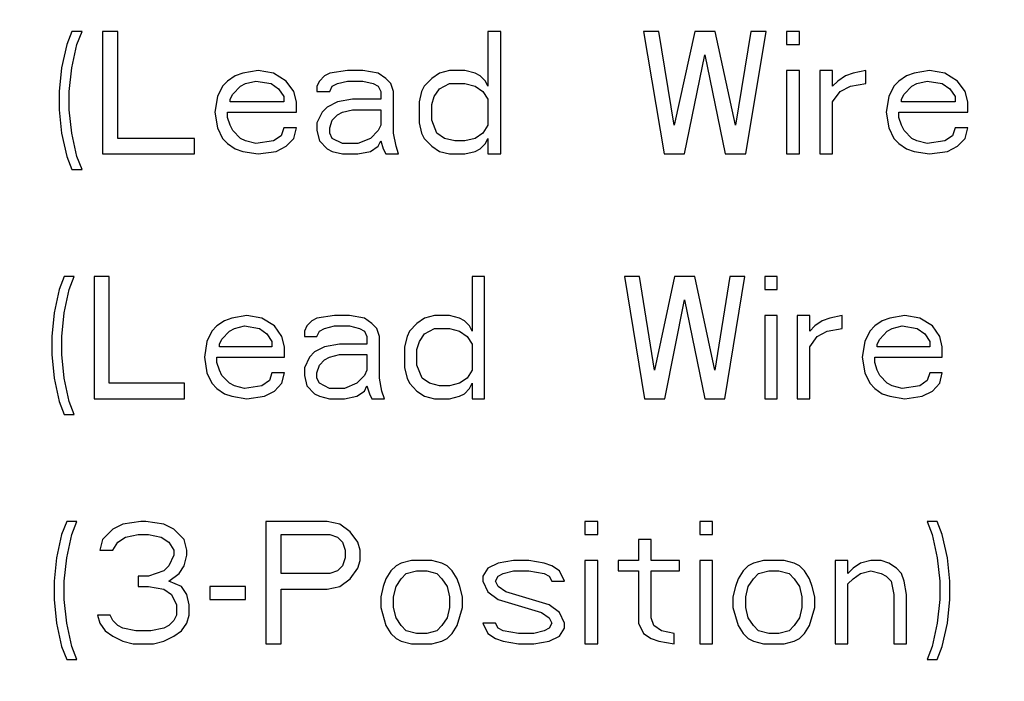
# Model space of a CAD drawing. Units: millimetres. Extents: x 450 to 6150, y 102 to 4294.
# Drawn here: x 3018 to 3034, y 1927 to 1937 of the extents above; entities that cross this region are included whole.
import ezdxf
from ezdxf.enums import TextEntityAlignment as Align

# ---------------------------------------------------------------- set-up
doc = ezdxf.new("R2010")
doc.units = ezdxf.units.MM
doc.header["$LTSCALE"] = 346.5
doc.layers.get('0').update_dxf_attribs({"linetype": 'CONTINUOUS'})
doc.layers.add('79613172701_BL164', color=7, linetype='CONTINUOUS')
doc.layers.add('9_DEF_DIMS', color=7, linetype='CONTINUOUS')
doc.styles.get("Standard").update_dxf_attribs({"font": 'txt', "width": 0.8})
doc.styles.add('TEXTSTYLE_1', font='gdt', dxfattribs={"width": 0.8})
doc.dimstyles.new('DIMSTYLE_4', dxfattribs={"dimtxt": 45, "dimasz": 45, "dimexe": 2, "dimexo": 1, "dimgap": 0.75, "dimtad": 1, "dimdec": 3, "dimdsep": 46, "dimtxsty": 'Standard', "dimblk": '_FILLED', "dimblk1": '_FILLED', "dimblk2": '_FILLED', "dimcen": 0.09, "dimadec": 0, "dimazin": 0, "dimtol": 1, "dimtp": 1, "dimtm": 1, "dimtfac": 1, "dimtdec": 3, "dimtofl": 0, "dimtmove": 0, "dimatfit": 3, "dimldrblk": '_FILLED', "dimfxl": 0, "dimtolj": 1, "dimarcsym": 0})

# ---------------------------------------------------------------- blocks, each defined once
blk = doc.blocks.new('_FILLED')
at = {"color": 0, "linetype": 'ByBlock'}
blk.add_solid([(0, 0), (-1, 0.13333), (-1, -0.13333)], dxfattribs=at)
blk = doc.blocks.new('*D19')
at = {"layer": '9_DEF_DIMS', "color": 2, "linetype": 'Continuous'}
for p, q in [((2637.277, 1395.126), (2637.277, 2569.126)), ((3674.277, 2072.626), (3674.277, 2569.126)), ((2637.277, 2539.126), (3155.777, 2539.126)), ((3674.277, 2539.126), (3155.777, 2539.126))]:
    blk.add_line(p, q, dxfattribs=at)
at = {"layer": '9_DEF_DIMS', "color": 2, "linetype": 'Continuous', "xscale": 45, "yscale": 45, "zscale": 45, "rotation": 180}
blk.add_blockref('_FILLED', (2637.277, 2539.126), dxfattribs=at)
at = {"layer": '9_DEF_DIMS', "color": 2, "linetype": 'Continuous', "xscale": 45, "yscale": 45, "zscale": 45}
blk.add_blockref('_FILLED', (3674.277, 2539.126), dxfattribs=at)
at = {"layer": '9_DEF_DIMS', "color": 2, "linetype": 'Continuous', "style": 'TEXTSTYLE_1'}
blk.add_text('`', height=45, dxfattribs=at).set_placement((3209.777, 2550.376), align=Align.CENTER)
at = {"layer": '9_DEF_DIMS', "color": 2, "linetype": 'Continuous', "width": 0.8}
for s, p in [('1037', (3111.527, 2550.376)), ('1', (3254.027, 2550.376))]:
    blk.add_text(s, height=45, dxfattribs=at).set_placement(p, align=Align.CENTER)
blk = doc.blocks.new('79613172701_BL164', base_point=(2077.121, 2832.147))
at = {"layer": '79613172701_BL164', "color": 7, "linetype": 'Continuous'}
for p, q in [((3018.486, 1937.126), (3018.402, 1936.913)), ((3018.652, 1937.126), (3018.486, 1937.126)), ((3018.569, 1936.913), (3018.652, 1937.126)), ((3018.986, 1937.126), (3018.986, 1935.126)), ((3019.236, 1937.126), (3018.986, 1937.126)), ((3019.236, 1935.381), (3019.236, 1937.126)), ((3025.277, 1937.126), (3025.277, 1936.232)), ((3025.486, 1937.126), (3025.277, 1937.126)), ((3025.486, 1935.126), (3025.486, 1937.126)), ((3027.819, 1937.126), (3028.152, 1935.126)), ((3028.069, 1937.126), (3027.819, 1937.126)), ((3028.319, 1935.594), (3028.069, 1937.126)), ((3028.652, 1937.126), (3028.319, 1935.594)), ((3028.986, 1937.126), (3028.652, 1937.126)), ((3029.319, 1935.594), (3028.986, 1937.126)), ((3029.569, 1937.126), (3029.319, 1935.594)), ((3029.486, 1935.126), (3029.819, 1937.126)), ((3029.819, 1937.126), (3029.569, 1937.126)), ((3030.152, 1937.126), (3030.152, 1936.913)), ((3030.361, 1937.126), (3030.152, 1937.126)), ((3030.361, 1936.913), (3030.361, 1937.126)), ((3018.402, 1936.913), (3018.319, 1936.53)), ((3018.486, 1936.53), (3018.569, 1936.913)), ((3030.152, 1936.913), (3030.361, 1936.913)), ((3028.486, 1935.126), (3028.819, 1936.743)), ((3028.819, 1936.743), (3029.152, 1935.126)), ((3018.319, 1936.53), (3018.277, 1936.147)), ((3018.444, 1936.147), (3018.486, 1936.53)), ((3021.152, 1936.402), (3021.027, 1936.317)), ((3021.277, 1936.445), (3021.152, 1936.402)), ((3021.527, 1936.487), (3021.277, 1936.445)), ((3021.777, 1936.445), (3021.527, 1936.487)), ((3021.986, 1936.317), (3021.777, 1936.445)), ((3022.611, 1936.402), (3022.527, 1936.317)), ((3022.694, 1936.445), (3022.611, 1936.402)), ((3022.986, 1936.487), (3022.694, 1936.445)), ((3023.236, 1936.487), (3022.986, 1936.487)), ((3023.486, 1936.445), (3023.236, 1936.487)), ((3023.611, 1936.36), (3023.486, 1936.445)), ((3023.694, 1936.275), (3023.611, 1936.36)), ((3024.361, 1936.36), (3024.236, 1936.232)), ((3024.486, 1936.445), (3024.361, 1936.36)), ((3024.652, 1936.487), (3024.486, 1936.445)), ((3024.902, 1936.487), (3024.652, 1936.487)), ((3025.069, 1936.445), (3024.902, 1936.487)), ((3025.152, 1936.402), (3025.069, 1936.445)), ((3025.236, 1936.317), (3025.152, 1936.402)), ((3030.152, 1936.487), (3030.152, 1935.126)), ((3030.361, 1936.487), (3030.152, 1936.487)), ((3030.361, 1935.126), (3030.361, 1936.487)), ((3030.694, 1936.487), (3030.694, 1935.126)), ((3030.902, 1936.487), (3030.694, 1936.487)), ((3030.902, 1936.232), (3030.902, 1936.487)), ((3031.111, 1936.402), (3030.986, 1936.317)), ((3031.236, 1936.445), (3031.111, 1936.402)), ((3031.444, 1936.487), (3031.236, 1936.445)), ((3031.444, 1936.275), (3031.444, 1936.487)), ((3032.111, 1936.402), (3031.986, 1936.317)), ((3032.236, 1936.445), (3032.111, 1936.402)), ((3032.486, 1936.487), (3032.236, 1936.445)), ((3032.736, 1936.445), (3032.486, 1936.487)), ((3032.944, 1936.317), (3032.736, 1936.445)), ((3020.944, 1936.232), (3020.861, 1936.062)), ((3021.027, 1936.317), (3020.944, 1936.232)), ((3021.111, 1936.104), (3021.236, 1936.232)), ((3021.236, 1936.232), (3021.319, 1936.275)), ((3021.319, 1936.275), (3021.486, 1936.317)), ((3021.486, 1936.317), (3021.736, 1936.275)), ((3021.736, 1936.275), (3021.861, 1936.19)), ((3021.861, 1936.19), (3021.944, 1936.062)), ((3022.111, 1936.147), (3021.986, 1936.317)), ((3022.527, 1936.317), (3022.486, 1936.232)), ((3022.486, 1936.232), (3022.486, 1936.147)), ((3022.694, 1936.147), (3022.736, 1936.232)), ((3022.736, 1936.232), (3022.819, 1936.275)), ((3022.819, 1936.275), (3022.986, 1936.317)), ((3022.986, 1936.317), (3023.236, 1936.317)), ((3023.236, 1936.317), (3023.402, 1936.275)), ((3023.402, 1936.275), (3023.486, 1936.232)), ((3023.486, 1936.232), (3023.527, 1936.147)), ((3023.736, 1936.147), (3023.694, 1936.275)), ((3024.236, 1936.232), (3024.194, 1936.147)), ((3024.402, 1936.062), (3024.486, 1936.19)), ((3024.486, 1936.19), (3024.652, 1936.275)), ((3024.652, 1936.275), (3024.902, 1936.275)), ((3024.902, 1936.275), (3025.069, 1936.232)), ((3025.069, 1936.232), (3025.194, 1936.147)), ((3025.277, 1936.232), (3025.236, 1936.317)), ((3030.986, 1936.317), (3030.902, 1936.232)), ((3031.027, 1936.147), (3031.194, 1936.232)), ((3031.194, 1936.232), (3031.444, 1936.275)), ((3031.902, 1936.232), (3031.819, 1936.062)), ((3031.986, 1936.317), (3031.902, 1936.232)), ((3032.069, 1936.104), (3032.194, 1936.232)), ((3032.194, 1936.232), (3032.277, 1936.275)), ((3032.277, 1936.275), (3032.444, 1936.317)), ((3032.444, 1936.317), (3032.694, 1936.275)), ((3032.694, 1936.275), (3032.819, 1936.19)), ((3032.819, 1936.19), (3032.902, 1936.062)), ((3033.069, 1936.147), (3032.944, 1936.317)), ((3018.277, 1936.147), (3018.277, 1935.849)), ((3018.444, 1935.849), (3018.444, 1936.147)), ((3020.861, 1936.062), (3020.819, 1935.807)), ((3021.069, 1936.019), (3021.111, 1936.104)), ((3021.069, 1935.977), (3021.069, 1936.019)), ((3021.944, 1936.062), (3021.944, 1935.977)), ((3022.152, 1935.977), (3022.111, 1936.147)), ((3022.486, 1936.147), (3022.694, 1936.147)), ((3023.069, 1936.019), (3022.819, 1935.977)), ((3023.527, 1936.019), (3023.069, 1936.019)), ((3023.527, 1936.147), (3023.527, 1936.019)), ((3023.736, 1935.466), (3023.736, 1936.147)), ((3024.194, 1936.147), (3024.152, 1935.977)), ((3024.361, 1935.934), (3024.402, 1936.062)), ((3025.194, 1936.147), (3025.277, 1936.019)), ((3025.277, 1936.019), (3025.277, 1935.594)), ((3030.902, 1935.977), (3031.027, 1936.147)), ((3031.819, 1936.062), (3031.777, 1935.807)), ((3032.027, 1936.019), (3032.069, 1936.104)), ((3032.027, 1935.977), (3032.027, 1936.019)), ((3032.902, 1936.062), (3032.902, 1935.977)), ((3033.111, 1935.977), (3033.069, 1936.147)), ((3021.944, 1935.977), (3021.069, 1935.977)), ((3022.152, 1935.807), (3022.152, 1935.977)), ((3022.652, 1935.892), (3022.569, 1935.807)), ((3022.819, 1935.977), (3022.652, 1935.892)), ((3024.152, 1935.977), (3024.152, 1935.636)), ((3024.361, 1935.679), (3024.361, 1935.934)), ((3030.902, 1935.126), (3030.902, 1935.977)), ((3032.902, 1935.977), (3032.027, 1935.977)), ((3033.111, 1935.807), (3033.111, 1935.977)), ((3018.277, 1935.849), (3018.319, 1935.466)), ((3018.486, 1935.466), (3018.444, 1935.849)), ((3020.819, 1935.807), (3020.861, 1935.551)), ((3021.027, 1935.721), (3021.027, 1935.807)), ((3021.027, 1935.807), (3022.152, 1935.807)), ((3021.069, 1935.594), (3021.027, 1935.721)), ((3022.569, 1935.807), (3022.486, 1935.636)), ((3022.736, 1935.679), (3022.819, 1935.764)), ((3022.819, 1935.764), (3022.902, 1935.807)), ((3022.902, 1935.807), (3023.069, 1935.849)), ((3023.069, 1935.849), (3023.527, 1935.849)), ((3023.527, 1935.849), (3023.527, 1935.594)), ((3031.777, 1935.807), (3031.819, 1935.551)), ((3031.986, 1935.721), (3031.986, 1935.807)), ((3031.986, 1935.807), (3033.111, 1935.807)), ((3032.027, 1935.594), (3031.986, 1935.721)), ((3020.861, 1935.551), (3020.944, 1935.381)), ((3021.111, 1935.509), (3021.069, 1935.594)), ((3021.944, 1935.551), (3021.902, 1935.424)), ((3022.152, 1935.551), (3021.944, 1935.551)), ((3022.111, 1935.381), (3022.152, 1935.551)), ((3022.486, 1935.636), (3022.486, 1935.509)), ((3022.694, 1935.551), (3022.736, 1935.679)), ((3022.694, 1935.466), (3022.694, 1935.551)), ((3023.527, 1935.594), (3023.486, 1935.509)), ((3024.152, 1935.636), (3024.194, 1935.466)), ((3024.444, 1935.466), (3024.361, 1935.679)), ((3025.277, 1935.594), (3025.194, 1935.466)), ((3031.819, 1935.551), (3031.902, 1935.381)), ((3032.069, 1935.509), (3032.027, 1935.594)), ((3032.902, 1935.551), (3032.861, 1935.424)), ((3033.111, 1935.551), (3032.902, 1935.551)), ((3033.069, 1935.381), (3033.111, 1935.551)), ((3018.319, 1935.466), (3018.402, 1935.083)), ((3018.569, 1935.083), (3018.486, 1935.466)), ((3020.486, 1935.381), (3019.236, 1935.381)), ((3020.486, 1935.126), (3020.486, 1935.381)), ((3020.944, 1935.381), (3021.027, 1935.296)), ((3021.236, 1935.381), (3021.111, 1935.509)), ((3021.319, 1935.338), (3021.236, 1935.381)), ((3021.902, 1935.424), (3021.777, 1935.338)), ((3021.986, 1935.253), (3022.111, 1935.381)), ((3022.486, 1935.509), (3022.527, 1935.338)), ((3022.736, 1935.381), (3022.694, 1935.466)), ((3022.902, 1935.296), (3022.736, 1935.381)), ((3023.361, 1935.381), (3023.152, 1935.296)), ((3023.486, 1935.509), (3023.361, 1935.381)), ((3023.777, 1935.253), (3023.736, 1935.466)), ((3024.194, 1935.466), (3024.236, 1935.381)), ((3024.236, 1935.381), (3024.361, 1935.253)), ((3024.569, 1935.381), (3024.444, 1935.466)), ((3024.736, 1935.338), (3024.569, 1935.381)), ((3025.069, 1935.381), (3024.902, 1935.338)), ((3025.194, 1935.466), (3025.069, 1935.381)), ((3025.236, 1935.296), (3025.277, 1935.381)), ((3025.277, 1935.381), (3025.277, 1935.126)), ((3031.902, 1935.381), (3031.986, 1935.296)), ((3032.194, 1935.381), (3032.069, 1935.509)), ((3032.277, 1935.338), (3032.194, 1935.381)), ((3032.861, 1935.424), (3032.736, 1935.338)), ((3032.944, 1935.253), (3033.069, 1935.381)), ((3021.027, 1935.296), (3021.152, 1935.211)), ((3021.486, 1935.296), (3021.319, 1935.338)), ((3021.777, 1935.338), (3021.486, 1935.296)), ((3021.819, 1935.168), (3021.986, 1935.253)), ((3022.527, 1935.338), (3022.652, 1935.211)), ((3023.152, 1935.296), (3022.902, 1935.296)), ((3023.361, 1935.168), (3023.486, 1935.253)), ((3023.486, 1935.253), (3023.527, 1935.338)), ((3023.527, 1935.338), (3023.569, 1935.211)), ((3023.819, 1935.126), (3023.777, 1935.253)), ((3024.361, 1935.253), (3024.486, 1935.168)), ((3024.902, 1935.338), (3024.736, 1935.338)), ((3025.152, 1935.211), (3025.236, 1935.296)), ((3031.986, 1935.296), (3032.111, 1935.211)), ((3032.444, 1935.296), (3032.277, 1935.338)), ((3032.736, 1935.338), (3032.444, 1935.296)), ((3032.777, 1935.168), (3032.944, 1935.253)), ((3018.402, 1935.083), (3018.486, 1934.87)), ((3018.652, 1934.87), (3018.569, 1935.083)), ((3018.986, 1935.126), (3020.486, 1935.126)), ((3021.152, 1935.211), (3021.277, 1935.168)), ((3021.277, 1935.168), (3021.527, 1935.126)), ((3021.527, 1935.126), (3021.819, 1935.168)), ((3022.652, 1935.211), (3022.736, 1935.168)), ((3022.736, 1935.168), (3022.902, 1935.126)), ((3022.902, 1935.126), (3023.152, 1935.126)), ((3023.152, 1935.126), (3023.361, 1935.168)), ((3023.569, 1935.211), (3023.611, 1935.126)), ((3023.611, 1935.126), (3023.819, 1935.126)), ((3024.486, 1935.168), (3024.652, 1935.126)), ((3024.652, 1935.126), (3024.902, 1935.126)), ((3024.902, 1935.126), (3025.069, 1935.168)), ((3025.069, 1935.168), (3025.152, 1935.211)), ((3025.277, 1935.126), (3025.486, 1935.126)), ((3028.152, 1935.126), (3028.486, 1935.126)), ((3029.152, 1935.126), (3029.486, 1935.126)), ((3030.152, 1935.126), (3030.361, 1935.126)), ((3030.694, 1935.126), (3030.902, 1935.126)), ((3032.111, 1935.211), (3032.236, 1935.168)), ((3032.236, 1935.168), (3032.486, 1935.126)), ((3032.486, 1935.126), (3032.777, 1935.168)), ((3018.486, 1934.87), (3018.652, 1934.87)), ((3018.362, 1933.126), (3018.28, 1932.913)), ((3018.525, 1933.126), (3018.362, 1933.126)), ((3018.443, 1932.913), (3018.525, 1933.126)), ((3018.852, 1933.126), (3018.852, 1931.126)), ((3019.097, 1933.126), (3018.852, 1933.126)), ((3019.097, 1931.381), (3019.097, 1933.126)), ((3025.017, 1933.126), (3025.017, 1932.232)), ((3025.222, 1933.126), (3025.017, 1933.126)), ((3025.222, 1931.126), (3025.222, 1933.126)), ((3027.508, 1933.126), (3027.835, 1931.126)), ((3027.753, 1933.126), (3027.508, 1933.126)), ((3027.998, 1931.594), (3027.753, 1933.126)), ((3028.325, 1933.126), (3027.998, 1931.594)), ((3028.652, 1933.126), (3028.325, 1933.126)), ((3028.978, 1931.594), (3028.652, 1933.126)), ((3029.223, 1933.126), (3028.978, 1931.594)), ((3029.142, 1931.126), (3029.468, 1933.126)), ((3029.468, 1933.126), (3029.223, 1933.126)), ((3029.795, 1933.126), (3029.795, 1932.913)), ((3029.999, 1933.126), (3029.795, 1933.126)), ((3029.999, 1932.913), (3029.999, 1933.126)), ((3018.28, 1932.913), (3018.198, 1932.53)), ((3018.362, 1932.53), (3018.443, 1932.913)), ((3029.795, 1932.913), (3029.999, 1932.913)), ((3028.162, 1931.126), (3028.488, 1932.743)), ((3028.488, 1932.743), (3028.815, 1931.126)), ((3018.198, 1932.53), (3018.157, 1932.147)), ((3018.321, 1932.147), (3018.362, 1932.53)), ((3021.342, 1932.487), (3021.097, 1932.445)), ((3021.587, 1932.445), (3021.342, 1932.487)), ((3022.772, 1932.487), (3022.486, 1932.445)), ((3023.017, 1932.487), (3022.772, 1932.487)), ((3023.262, 1932.445), (3023.017, 1932.487)), ((3024.405, 1932.487), (3024.242, 1932.445)), ((3024.65, 1932.487), (3024.405, 1932.487)), ((3024.813, 1932.445), (3024.65, 1932.487)), ((3029.795, 1932.487), (3029.795, 1931.126)), ((3029.999, 1932.487), (3029.795, 1932.487)), ((3029.999, 1931.126), (3029.999, 1932.487)), ((3030.326, 1932.487), (3030.326, 1931.126)), ((3030.53, 1932.487), (3030.326, 1932.487)), ((3030.53, 1932.232), (3030.53, 1932.487)), ((3031.061, 1932.487), (3030.857, 1932.445)), ((3031.061, 1932.275), (3031.061, 1932.487)), ((3032.082, 1932.487), (3031.837, 1932.445)), ((3032.327, 1932.445), (3032.082, 1932.487)), ((3020.975, 1932.402), (3020.852, 1932.317)), ((3021.097, 1932.445), (3020.975, 1932.402)), ((3021.792, 1932.317), (3021.587, 1932.445)), ((3022.404, 1932.402), (3022.322, 1932.317)), ((3022.486, 1932.445), (3022.404, 1932.402)), ((3023.384, 1932.36), (3023.262, 1932.445)), ((3023.466, 1932.275), (3023.384, 1932.36)), ((3024.119, 1932.36), (3023.997, 1932.232)), ((3024.242, 1932.445), (3024.119, 1932.36)), ((3024.895, 1932.402), (3024.813, 1932.445)), ((3024.977, 1932.317), (3024.895, 1932.402)), ((3030.734, 1932.402), (3030.612, 1932.317)), ((3030.857, 1932.445), (3030.734, 1932.402)), ((3031.714, 1932.402), (3031.592, 1932.317)), ((3031.837, 1932.445), (3031.714, 1932.402)), ((3032.531, 1932.317), (3032.327, 1932.445)), ((3020.771, 1932.232), (3020.689, 1932.062)), ((3020.852, 1932.317), (3020.771, 1932.232)), ((3020.934, 1932.104), (3021.057, 1932.232)), ((3021.057, 1932.232), (3021.138, 1932.275)), ((3021.138, 1932.275), (3021.302, 1932.317)), ((3021.302, 1932.317), (3021.547, 1932.275)), ((3021.547, 1932.275), (3021.669, 1932.19)), ((3021.669, 1932.19), (3021.751, 1932.062)), ((3021.914, 1932.147), (3021.792, 1932.317)), ((3022.322, 1932.317), (3022.282, 1932.232)), ((3022.282, 1932.232), (3022.282, 1932.147)), ((3022.486, 1932.147), (3022.527, 1932.232)), ((3022.527, 1932.232), (3022.608, 1932.275)), ((3022.608, 1932.275), (3022.772, 1932.317)), ((3022.772, 1932.317), (3023.017, 1932.317)), ((3023.017, 1932.317), (3023.18, 1932.275)), ((3023.18, 1932.275), (3023.262, 1932.232)), ((3023.262, 1932.232), (3023.302, 1932.147)), ((3023.507, 1932.147), (3023.466, 1932.275)), ((3023.997, 1932.232), (3023.956, 1932.147)), ((3024.16, 1932.062), (3024.242, 1932.19)), ((3024.242, 1932.19), (3024.405, 1932.275)), ((3024.405, 1932.275), (3024.65, 1932.275)), ((3024.65, 1932.275), (3024.813, 1932.232)), ((3024.813, 1932.232), (3024.936, 1932.147)), ((3025.017, 1932.232), (3024.977, 1932.317)), ((3030.612, 1932.317), (3030.53, 1932.232)), ((3030.652, 1932.147), (3030.816, 1932.232)), ((3030.816, 1932.232), (3031.061, 1932.275)), ((3031.51, 1932.232), (3031.428, 1932.062)), ((3031.592, 1932.317), (3031.51, 1932.232)), ((3031.673, 1932.104), (3031.796, 1932.232)), ((3031.796, 1932.232), (3031.877, 1932.275)), ((3031.877, 1932.275), (3032.041, 1932.317)), ((3032.041, 1932.317), (3032.286, 1932.275)), ((3032.286, 1932.275), (3032.408, 1932.19)), ((3032.408, 1932.19), (3032.49, 1932.062)), ((3032.653, 1932.147), (3032.531, 1932.317)), ((3018.157, 1932.147), (3018.157, 1931.849)), ((3018.321, 1931.849), (3018.321, 1932.147)), ((3020.689, 1932.062), (3020.648, 1931.807)), ((3020.893, 1932.019), (3020.934, 1932.104)), ((3020.893, 1931.977), (3020.893, 1932.019)), ((3021.751, 1932.062), (3021.751, 1931.977)), ((3021.955, 1931.977), (3021.914, 1932.147)), ((3022.282, 1932.147), (3022.486, 1932.147)), ((3022.853, 1932.019), (3022.608, 1931.977)), ((3023.302, 1932.019), (3022.853, 1932.019)), ((3023.302, 1932.147), (3023.302, 1932.019)), ((3023.507, 1931.466), (3023.507, 1932.147)), ((3023.956, 1932.147), (3023.915, 1931.977)), ((3024.119, 1931.934), (3024.16, 1932.062)), ((3024.936, 1932.147), (3025.017, 1932.019)), ((3025.017, 1932.019), (3025.017, 1931.594)), ((3030.53, 1931.977), (3030.652, 1932.147)), ((3031.428, 1932.062), (3031.387, 1931.807)), ((3031.632, 1932.019), (3031.673, 1932.104)), ((3031.632, 1931.977), (3031.632, 1932.019)), ((3032.49, 1932.062), (3032.49, 1931.977)), ((3032.694, 1931.977), (3032.653, 1932.147)), ((3018.157, 1931.849), (3018.198, 1931.466)), ((3018.362, 1931.466), (3018.321, 1931.849)), ((3021.751, 1931.977), (3020.893, 1931.977)), ((3021.955, 1931.807), (3021.955, 1931.977)), ((3022.445, 1931.892), (3022.363, 1931.807)), ((3022.608, 1931.977), (3022.445, 1931.892)), ((3022.69, 1931.807), (3022.853, 1931.849)), ((3022.853, 1931.849), (3023.302, 1931.849)), ((3023.302, 1931.849), (3023.302, 1931.594)), ((3023.915, 1931.977), (3023.915, 1931.636)), ((3024.119, 1931.679), (3024.119, 1931.934)), ((3030.53, 1931.126), (3030.53, 1931.977)), ((3032.49, 1931.977), (3031.632, 1931.977)), ((3032.694, 1931.807), (3032.694, 1931.977)), ((3020.648, 1931.807), (3020.689, 1931.551)), ((3020.852, 1931.721), (3020.852, 1931.807)), ((3020.852, 1931.807), (3021.955, 1931.807)), ((3020.893, 1931.594), (3020.852, 1931.721)), ((3022.363, 1931.807), (3022.282, 1931.636)), ((3022.486, 1931.551), (3022.527, 1931.679)), ((3022.527, 1931.679), (3022.608, 1931.764)), ((3022.608, 1931.764), (3022.69, 1931.807)), ((3024.201, 1931.466), (3024.119, 1931.679)), ((3031.387, 1931.807), (3031.428, 1931.551)), ((3031.592, 1931.721), (3031.592, 1931.807)), ((3031.592, 1931.807), (3032.694, 1931.807)), ((3031.632, 1931.594), (3031.592, 1931.721)), ((3020.689, 1931.551), (3020.771, 1931.381)), ((3020.934, 1931.509), (3020.893, 1931.594)), ((3021.751, 1931.551), (3021.71, 1931.424)), ((3021.955, 1931.551), (3021.751, 1931.551)), ((3021.914, 1931.381), (3021.955, 1931.551)), ((3022.282, 1931.636), (3022.282, 1931.509)), ((3022.486, 1931.466), (3022.486, 1931.551)), ((3023.302, 1931.594), (3023.262, 1931.509)), ((3023.915, 1931.636), (3023.956, 1931.466)), ((3025.017, 1931.594), (3024.936, 1931.466)), ((3031.428, 1931.551), (3031.51, 1931.381)), ((3031.673, 1931.509), (3031.632, 1931.594)), ((3032.49, 1931.551), (3032.449, 1931.424)), ((3032.694, 1931.551), (3032.49, 1931.551)), ((3032.653, 1931.381), (3032.694, 1931.551)), ((3018.198, 1931.466), (3018.28, 1931.083)), ((3018.443, 1931.083), (3018.362, 1931.466)), ((3020.322, 1931.381), (3019.097, 1931.381)), ((3020.322, 1931.126), (3020.322, 1931.381)), ((3020.771, 1931.381), (3020.852, 1931.296)), ((3021.057, 1931.381), (3020.934, 1931.509)), ((3021.138, 1931.338), (3021.057, 1931.381)), ((3021.71, 1931.424), (3021.587, 1931.338)), ((3021.792, 1931.253), (3021.914, 1931.381)), ((3022.282, 1931.509), (3022.322, 1931.338)), ((3022.527, 1931.381), (3022.486, 1931.466)), ((3022.69, 1931.296), (3022.527, 1931.381)), ((3023.139, 1931.381), (3022.935, 1931.296)), ((3023.262, 1931.509), (3023.139, 1931.381)), ((3023.547, 1931.253), (3023.507, 1931.466)), ((3023.956, 1931.466), (3023.997, 1931.381)), ((3023.997, 1931.381), (3024.119, 1931.253)), ((3024.323, 1931.381), (3024.201, 1931.466)), ((3024.487, 1931.338), (3024.323, 1931.381)), ((3024.813, 1931.381), (3024.65, 1931.338)), ((3024.936, 1931.466), (3024.813, 1931.381)), ((3024.977, 1931.296), (3025.017, 1931.381)), ((3025.017, 1931.381), (3025.017, 1931.126)), ((3031.51, 1931.381), (3031.592, 1931.296)), ((3031.796, 1931.381), (3031.673, 1931.509)), ((3031.877, 1931.338), (3031.796, 1931.381)), ((3032.449, 1931.424), (3032.327, 1931.338)), ((3032.531, 1931.253), (3032.653, 1931.381)), ((3020.852, 1931.296), (3020.975, 1931.211)), ((3020.975, 1931.211), (3021.097, 1931.168)), ((3021.302, 1931.296), (3021.138, 1931.338)), ((3021.587, 1931.338), (3021.302, 1931.296)), ((3021.628, 1931.168), (3021.792, 1931.253)), ((3022.322, 1931.338), (3022.445, 1931.211)), ((3022.445, 1931.211), (3022.527, 1931.168)), ((3022.935, 1931.296), (3022.69, 1931.296)), ((3023.139, 1931.168), (3023.262, 1931.253)), ((3023.262, 1931.253), (3023.302, 1931.338)), ((3023.302, 1931.338), (3023.343, 1931.211)), ((3023.343, 1931.211), (3023.384, 1931.126)), ((3023.588, 1931.126), (3023.547, 1931.253)), ((3024.119, 1931.253), (3024.242, 1931.168)), ((3024.65, 1931.338), (3024.487, 1931.338)), ((3024.813, 1931.168), (3024.895, 1931.211)), ((3024.895, 1931.211), (3024.977, 1931.296)), ((3031.592, 1931.296), (3031.714, 1931.211)), ((3031.714, 1931.211), (3031.837, 1931.168)), ((3032.041, 1931.296), (3031.877, 1931.338)), ((3032.327, 1931.338), (3032.041, 1931.296)), ((3032.367, 1931.168), (3032.531, 1931.253)), ((3018.28, 1931.083), (3018.362, 1930.87)), ((3018.525, 1930.87), (3018.443, 1931.083)), ((3018.852, 1931.126), (3020.322, 1931.126)), ((3021.097, 1931.168), (3021.342, 1931.126)), ((3021.342, 1931.126), (3021.628, 1931.168)), ((3022.527, 1931.168), (3022.69, 1931.126)), ((3022.69, 1931.126), (3022.935, 1931.126)), ((3022.935, 1931.126), (3023.139, 1931.168)), ((3023.384, 1931.126), (3023.588, 1931.126)), ((3024.242, 1931.168), (3024.405, 1931.126)), ((3024.405, 1931.126), (3024.65, 1931.126)), ((3024.65, 1931.126), (3024.813, 1931.168)), ((3025.017, 1931.126), (3025.222, 1931.126)), ((3027.835, 1931.126), (3028.162, 1931.126)), ((3028.815, 1931.126), (3029.142, 1931.126)), ((3029.795, 1931.126), (3029.999, 1931.126)), ((3030.326, 1931.126), (3030.53, 1931.126)), ((3031.837, 1931.168), (3032.082, 1931.126)), ((3032.082, 1931.126), (3032.367, 1931.168)), ((3018.362, 1930.87), (3018.525, 1930.87)), ((3018.402, 1929.126), (3018.319, 1928.913)), ((3018.569, 1929.126), (3018.402, 1929.126)), ((3018.486, 1928.913), (3018.569, 1929.126)), ((3019.611, 1929.126), (3019.319, 1929.083)), ((3019.694, 1929.126), (3019.611, 1929.126)), ((3019.986, 1929.083), (3019.694, 1929.126)), ((3021.652, 1929.126), (3021.652, 1927.126)), ((3022.652, 1929.126), (3021.652, 1929.126)), ((3022.861, 1929.083), (3022.652, 1929.126)), ((3026.861, 1929.126), (3026.861, 1928.913)), ((3027.069, 1929.126), (3026.861, 1929.126)), ((3027.069, 1928.913), (3027.069, 1929.126)), ((3028.736, 1929.126), (3028.736, 1928.913)), ((3028.944, 1929.126), (3028.736, 1929.126)), ((3028.944, 1928.913), (3028.944, 1929.126)), ((3032.444, 1929.126), (3032.527, 1928.913)), ((3032.611, 1929.126), (3032.444, 1929.126)), ((3032.694, 1928.913), (3032.611, 1929.126)), ((3019.152, 1928.998), (3018.986, 1928.828)), ((3019.319, 1929.083), (3019.152, 1928.998)), ((3020.152, 1928.998), (3019.986, 1929.083)), ((3020.319, 1928.828), (3020.152, 1928.998)), ((3023.027, 1928.955), (3022.861, 1929.083)), ((3023.152, 1928.785), (3023.027, 1928.955)), ((3018.319, 1928.913), (3018.236, 1928.53)), ((3018.402, 1928.53), (3018.486, 1928.913)), ((3018.986, 1928.828), (3018.944, 1928.658)), ((3019.152, 1928.658), (3019.236, 1928.785)), ((3019.236, 1928.785), (3019.361, 1928.87)), ((3019.361, 1928.87), (3019.569, 1928.913)), ((3019.569, 1928.913), (3019.736, 1928.913)), ((3019.736, 1928.913), (3019.944, 1928.87)), ((3019.944, 1928.87), (3020.069, 1928.785)), ((3020.069, 1928.785), (3020.152, 1928.658)), ((3020.361, 1928.658), (3020.319, 1928.828)), ((3021.902, 1928.275), (3021.902, 1928.913)), ((3021.902, 1928.913), (3022.694, 1928.913)), ((3022.694, 1928.913), (3022.819, 1928.87)), ((3022.819, 1928.87), (3022.902, 1928.785)), ((3022.902, 1928.785), (3022.944, 1928.658)), ((3023.194, 1928.658), (3023.152, 1928.785)), ((3026.861, 1928.913), (3027.069, 1928.913)), ((3027.736, 1928.828), (3027.736, 1928.487)), ((3027.944, 1928.828), (3027.736, 1928.828)), ((3027.944, 1928.487), (3027.944, 1928.828)), ((3028.736, 1928.913), (3028.944, 1928.913)), ((3032.527, 1928.913), (3032.611, 1928.53)), ((3032.777, 1928.53), (3032.694, 1928.913)), ((3018.944, 1928.658), (3019.152, 1928.658)), ((3020.152, 1928.658), (3020.152, 1928.573)), ((3020.361, 1928.573), (3020.361, 1928.658)), ((3022.944, 1928.658), (3022.944, 1928.53)), ((3023.194, 1928.487), (3023.194, 1928.658)), ((3018.236, 1928.53), (3018.194, 1928.147)), ((3018.361, 1928.147), (3018.402, 1928.53)), ((3020.152, 1928.573), (3020.069, 1928.402)), ((3020.319, 1928.402), (3020.361, 1928.573)), ((3022.944, 1928.53), (3022.902, 1928.402)), ((3023.152, 1928.36), (3023.194, 1928.487)), ((3024.027, 1928.487), (3023.861, 1928.445)), ((3024.361, 1928.487), (3024.027, 1928.487)), ((3024.527, 1928.445), (3024.361, 1928.487)), ((3025.694, 1928.487), (3025.444, 1928.445)), ((3025.944, 1928.487), (3025.694, 1928.487)), ((3026.194, 1928.445), (3025.944, 1928.487)), ((3026.861, 1928.487), (3026.861, 1927.126)), ((3027.069, 1928.487), (3026.861, 1928.487)), ((3027.069, 1927.126), (3027.069, 1928.487)), ((3027.402, 1928.487), (3027.402, 1928.317)), ((3027.736, 1928.487), (3027.402, 1928.487)), ((3028.402, 1928.487), (3027.944, 1928.487)), ((3028.402, 1928.317), (3028.402, 1928.487)), ((3028.736, 1928.487), (3028.736, 1927.126)), ((3028.944, 1928.487), (3028.736, 1928.487)), ((3028.944, 1927.126), (3028.944, 1928.487)), ((3029.777, 1928.487), (3029.611, 1928.445)), ((3030.111, 1928.487), (3029.777, 1928.487)), ((3030.277, 1928.445), (3030.111, 1928.487)), ((3030.944, 1928.487), (3030.944, 1927.126)), ((3031.152, 1928.487), (3030.944, 1928.487)), ((3031.152, 1928.275), (3031.152, 1928.487)), ((3031.527, 1928.487), (3031.361, 1928.445)), ((3031.694, 1928.487), (3031.527, 1928.487)), ((3031.819, 1928.445), (3031.694, 1928.487)), ((3032.611, 1928.53), (3032.652, 1928.147)), ((3032.819, 1928.147), (3032.777, 1928.53)), ((3019.986, 1928.317), (3019.736, 1928.232)), ((3020.069, 1928.402), (3019.986, 1928.317)), ((3020.236, 1928.275), (3020.319, 1928.402)), ((3022.819, 1928.317), (3022.694, 1928.275)), ((3022.902, 1928.402), (3022.819, 1928.317)), ((3023.027, 1928.19), (3023.152, 1928.36)), ((3023.694, 1928.317), (3023.611, 1928.19)), ((3023.777, 1928.402), (3023.694, 1928.317)), ((3023.861, 1928.445), (3023.777, 1928.402)), ((3023.944, 1928.275), (3024.111, 1928.317)), ((3024.111, 1928.317), (3024.277, 1928.317)), ((3024.277, 1928.317), (3024.444, 1928.275)), ((3024.611, 1928.402), (3024.527, 1928.445)), ((3024.694, 1928.317), (3024.611, 1928.402)), ((3024.777, 1928.19), (3024.694, 1928.317)), ((3025.277, 1928.36), (3025.194, 1928.232)), ((3025.444, 1928.445), (3025.277, 1928.36)), ((3025.527, 1928.275), (3025.694, 1928.317)), ((3025.694, 1928.317), (3025.944, 1928.317)), ((3025.944, 1928.317), (3026.194, 1928.275)), ((3026.319, 1928.402), (3026.194, 1928.445)), ((3026.444, 1928.317), (3026.319, 1928.402)), ((3026.527, 1928.147), (3026.444, 1928.317)), ((3027.402, 1928.317), (3027.736, 1928.317)), ((3027.736, 1928.317), (3027.736, 1927.466)), ((3027.944, 1927.551), (3027.944, 1928.317)), ((3027.944, 1928.317), (3028.402, 1928.317)), ((3029.444, 1928.317), (3029.361, 1928.19)), ((3029.527, 1928.402), (3029.444, 1928.317)), ((3029.611, 1928.445), (3029.527, 1928.402)), ((3029.694, 1928.275), (3029.861, 1928.317)), ((3029.861, 1928.317), (3030.027, 1928.317)), ((3030.027, 1928.317), (3030.194, 1928.275)), ((3030.361, 1928.402), (3030.277, 1928.445)), ((3030.444, 1928.317), (3030.361, 1928.402)), ((3030.527, 1928.19), (3030.444, 1928.317)), ((3031.236, 1928.36), (3031.152, 1928.275)), ((3031.361, 1928.445), (3031.236, 1928.36)), ((3031.361, 1928.275), (3031.527, 1928.317)), ((3031.527, 1928.317), (3031.694, 1928.275)), ((3031.944, 1928.36), (3031.819, 1928.445)), ((3032.027, 1928.275), (3031.944, 1928.36)), ((3018.194, 1928.147), (3018.194, 1927.849)), ((3018.361, 1927.849), (3018.361, 1928.147)), ((3019.569, 1928.232), (3019.569, 1928.062)), ((3019.736, 1928.232), (3019.569, 1928.232)), ((3020.069, 1928.147), (3020.236, 1928.275)), ((3020.277, 1928.062), (3020.069, 1928.147)), ((3022.694, 1928.275), (3021.902, 1928.275)), ((3022.861, 1928.062), (3023.027, 1928.19)), ((3023.611, 1928.19), (3023.569, 1928.062)), ((3023.777, 1928.062), (3023.861, 1928.19)), ((3023.861, 1928.19), (3023.944, 1928.275)), ((3024.444, 1928.275), (3024.527, 1928.19)), ((3024.527, 1928.19), (3024.611, 1928.062)), ((3024.819, 1928.062), (3024.777, 1928.19)), ((3025.194, 1928.232), (3025.194, 1928.147)), ((3025.194, 1928.147), (3025.277, 1927.977)), ((3025.402, 1928.147), (3025.444, 1928.232)), ((3025.444, 1928.062), (3025.402, 1928.147)), ((3025.444, 1928.232), (3025.527, 1928.275)), ((3026.194, 1928.275), (3026.277, 1928.232)), ((3026.277, 1928.232), (3026.319, 1928.147)), ((3026.319, 1928.147), (3026.527, 1928.147)), ((3029.361, 1928.19), (3029.319, 1928.062)), ((3029.527, 1928.062), (3029.611, 1928.19)), ((3029.611, 1928.19), (3029.694, 1928.275)), ((3030.194, 1928.275), (3030.277, 1928.19)), ((3030.277, 1928.19), (3030.361, 1928.062)), ((3030.569, 1928.062), (3030.527, 1928.19)), ((3031.152, 1928.104), (3031.236, 1928.19)), ((3031.236, 1928.19), (3031.361, 1928.275)), ((3031.694, 1928.275), (3031.777, 1928.232)), ((3031.777, 1928.232), (3031.861, 1928.147)), ((3031.861, 1928.147), (3031.902, 1927.934)), ((3032.069, 1928.147), (3032.027, 1928.275)), ((3032.111, 1927.934), (3032.069, 1928.147)), ((3032.652, 1928.147), (3032.652, 1927.849)), ((3032.819, 1927.849), (3032.819, 1928.147)), ((3019.569, 1928.062), (3019.736, 1928.062)), ((3019.736, 1928.062), (3019.986, 1928.019)), ((3019.986, 1928.019), (3020.111, 1927.934)), ((3020.361, 1927.934), (3020.277, 1928.062)), ((3020.736, 1928.062), (3020.736, 1927.849)), ((3021.319, 1928.062), (3020.736, 1928.062)), ((3021.319, 1927.849), (3021.319, 1928.062)), ((3021.902, 1927.126), (3021.902, 1928.019)), ((3021.902, 1928.019), (3022.652, 1928.019)), ((3022.652, 1928.019), (3022.861, 1928.062)), ((3023.569, 1928.062), (3023.527, 1927.892)), ((3023.736, 1927.892), (3023.777, 1928.062)), ((3024.611, 1928.062), (3024.652, 1927.892)), ((3024.861, 1927.892), (3024.819, 1928.062)), ((3025.569, 1927.977), (3025.444, 1928.062)), ((3029.319, 1928.062), (3029.277, 1927.892)), ((3029.486, 1927.892), (3029.527, 1928.062)), ((3030.361, 1928.062), (3030.402, 1927.892)), ((3030.611, 1927.892), (3030.569, 1928.062)), ((3031.152, 1927.126), (3031.152, 1928.104)), ((3018.194, 1927.849), (3018.236, 1927.466)), ((3018.402, 1927.466), (3018.361, 1927.849)), ((3020.111, 1927.934), (3020.194, 1927.764)), ((3020.402, 1927.764), (3020.361, 1927.934)), ((3020.736, 1927.849), (3021.319, 1927.849)), ((3023.527, 1927.892), (3023.527, 1927.721)), ((3023.736, 1927.721), (3023.736, 1927.892)), ((3024.652, 1927.892), (3024.652, 1927.721)), ((3024.861, 1927.721), (3024.861, 1927.892)), ((3025.277, 1927.977), (3025.444, 1927.849)), ((3025.444, 1927.849), (3026.152, 1927.636)), ((3026.277, 1927.764), (3025.569, 1927.977)), ((3029.277, 1927.892), (3029.277, 1927.721)), ((3029.486, 1927.721), (3029.486, 1927.892)), ((3030.402, 1927.892), (3030.402, 1927.721)), ((3030.611, 1927.721), (3030.611, 1927.892)), ((3031.902, 1927.934), (3031.902, 1927.126)), ((3032.111, 1927.126), (3032.111, 1927.934)), ((3032.652, 1927.849), (3032.611, 1927.466)), ((3032.777, 1927.466), (3032.819, 1927.849)), ((3020.194, 1927.764), (3020.194, 1927.594)), ((3020.402, 1927.594), (3020.402, 1927.764)), ((3023.527, 1927.721), (3023.611, 1927.424)), ((3023.777, 1927.551), (3023.736, 1927.721)), ((3024.652, 1927.721), (3024.611, 1927.551)), ((3024.777, 1927.424), (3024.861, 1927.721)), ((3026.444, 1927.636), (3026.277, 1927.764)), ((3029.277, 1927.721), (3029.361, 1927.424)), ((3029.527, 1927.551), (3029.486, 1927.721)), ((3030.402, 1927.721), (3030.361, 1927.551)), ((3030.527, 1927.424), (3030.611, 1927.721)), ((3018.902, 1927.594), (3018.944, 1927.466)), ((3019.111, 1927.594), (3018.902, 1927.594)), ((3019.152, 1927.509), (3019.111, 1927.594)), ((3019.236, 1927.424), (3019.152, 1927.509)), ((3020.152, 1927.509), (3020.069, 1927.424)), ((3020.194, 1927.594), (3020.152, 1927.509)), ((3020.361, 1927.466), (3020.402, 1927.594)), ((3023.861, 1927.424), (3023.777, 1927.551)), ((3024.611, 1927.551), (3024.527, 1927.424)), ((3026.152, 1927.636), (3026.277, 1927.551)), ((3026.277, 1927.551), (3026.319, 1927.466)), ((3026.527, 1927.466), (3026.444, 1927.636)), ((3027.986, 1927.424), (3027.944, 1927.551)), ((3029.611, 1927.424), (3029.527, 1927.551)), ((3030.361, 1927.551), (3030.277, 1927.424)), ((3018.236, 1927.466), (3018.319, 1927.083)), ((3018.486, 1927.083), (3018.402, 1927.466)), ((3018.944, 1927.466), (3019.027, 1927.338)), ((3019.027, 1927.338), (3019.152, 1927.253)), ((3019.319, 1927.381), (3019.236, 1927.424)), ((3019.527, 1927.338), (3019.319, 1927.381)), ((3019.777, 1927.338), (3019.527, 1927.338)), ((3019.986, 1927.381), (3019.777, 1927.338)), ((3020.069, 1927.424), (3019.986, 1927.381)), ((3020.152, 1927.253), (3020.277, 1927.338)), ((3020.277, 1927.338), (3020.361, 1927.466)), ((3023.611, 1927.424), (3023.694, 1927.296)), ((3023.944, 1927.338), (3023.861, 1927.424)), ((3024.111, 1927.296), (3023.944, 1927.338)), ((3024.444, 1927.338), (3024.277, 1927.296)), ((3024.527, 1927.424), (3024.444, 1927.338)), ((3024.694, 1927.296), (3024.777, 1927.424)), ((3025.194, 1927.466), (3025.277, 1927.296)), ((3025.402, 1927.466), (3025.194, 1927.466)), ((3025.444, 1927.381), (3025.402, 1927.466)), ((3025.527, 1927.338), (3025.444, 1927.381)), ((3025.777, 1927.296), (3025.527, 1927.338)), ((3026.194, 1927.338), (3026.027, 1927.296)), ((3026.277, 1927.381), (3026.194, 1927.338)), ((3026.319, 1927.466), (3026.277, 1927.381)), ((3026.444, 1927.253), (3026.527, 1927.381)), ((3026.527, 1927.381), (3026.527, 1927.466)), ((3027.736, 1927.466), (3027.819, 1927.296)), ((3028.111, 1927.338), (3027.986, 1927.424)), ((3028.319, 1927.296), (3028.111, 1927.338)), ((3029.361, 1927.424), (3029.444, 1927.296)), ((3029.694, 1927.338), (3029.611, 1927.424)), ((3029.861, 1927.296), (3029.694, 1927.338)), ((3030.194, 1927.338), (3030.027, 1927.296)), ((3030.277, 1927.424), (3030.194, 1927.338)), ((3030.444, 1927.296), (3030.527, 1927.424)), ((3032.611, 1927.466), (3032.527, 1927.083)), ((3032.694, 1927.083), (3032.777, 1927.466)), ((3019.152, 1927.253), (3019.319, 1927.168)), ((3019.986, 1927.168), (3020.152, 1927.253)), ((3023.694, 1927.296), (3023.777, 1927.211)), ((3023.777, 1927.211), (3023.861, 1927.168)), ((3024.277, 1927.296), (3024.111, 1927.296)), ((3024.527, 1927.168), (3024.611, 1927.211)), ((3024.611, 1927.211), (3024.694, 1927.296)), ((3025.277, 1927.296), (3025.402, 1927.211)), ((3025.402, 1927.211), (3025.527, 1927.168)), ((3026.027, 1927.296), (3025.777, 1927.296)), ((3026.277, 1927.168), (3026.444, 1927.253)), ((3027.819, 1927.296), (3027.944, 1927.211)), ((3027.944, 1927.211), (3028.069, 1927.168)), ((3028.319, 1927.126), (3028.319, 1927.296)), ((3029.444, 1927.296), (3029.527, 1927.211)), ((3029.527, 1927.211), (3029.611, 1927.168)), ((3030.027, 1927.296), (3029.861, 1927.296)), ((3030.277, 1927.168), (3030.361, 1927.211)), ((3030.361, 1927.211), (3030.444, 1927.296)), ((3018.319, 1927.083), (3018.402, 1926.87)), ((3018.569, 1926.87), (3018.486, 1927.083)), ((3019.319, 1927.168), (3019.486, 1927.126)), ((3019.486, 1927.126), (3019.819, 1927.126)), ((3019.819, 1927.126), (3019.986, 1927.168)), ((3021.652, 1927.126), (3021.902, 1927.126)), ((3023.861, 1927.168), (3024.027, 1927.126)), ((3024.027, 1927.126), (3024.361, 1927.126)), ((3024.361, 1927.126), (3024.527, 1927.168)), ((3025.527, 1927.168), (3025.777, 1927.126)), ((3025.777, 1927.126), (3026.027, 1927.126)), ((3026.027, 1927.126), (3026.277, 1927.168)), ((3026.861, 1927.126), (3027.069, 1927.126)), ((3028.069, 1927.168), (3028.319, 1927.126)), ((3028.736, 1927.126), (3028.944, 1927.126)), ((3029.611, 1927.168), (3029.777, 1927.126)), ((3029.777, 1927.126), (3030.111, 1927.126)), ((3030.111, 1927.126), (3030.277, 1927.168)), ((3030.944, 1927.126), (3031.152, 1927.126)), ((3031.902, 1927.126), (3032.111, 1927.126)), ((3032.527, 1927.083), (3032.444, 1926.87)), ((3032.611, 1926.87), (3032.694, 1927.083)), ((3018.402, 1926.87), (3018.569, 1926.87)), ((3032.444, 1926.87), (3032.611, 1926.87))]:
    blk.add_line(p, q, dxfattribs=at)

msp = doc.modelspace()

# ---------------------------------------------------------------- block references
at = {"layer": '79613172701_BL164'}
msp.add_blockref('79613172701_BL164', (2077.1214, 2832.1468), dxfattribs=at)

# ---------------------------------------------------------------- dimensions: what is measured, and where the dimension line sits
at = {"layer": '9_DEF_DIMS', "color": 2, "linetype": 'Continuous'}
dim = msp.add_linear_dim(base=(2637.2774, 2539.1257), p1=(3674.2774, 2071.6257), p2=(2637.2774, 1394.1257), angle=180, dimstyle='DIMSTYLE_4', dxfattribs=at)
dim.commit()
dim.dimension.update_dxf_attribs({"geometry": '*D19', "text_midpoint": (3155.7774, 2539.1257), "dimtype": 160})

doc.saveas('drawing.dxf')
